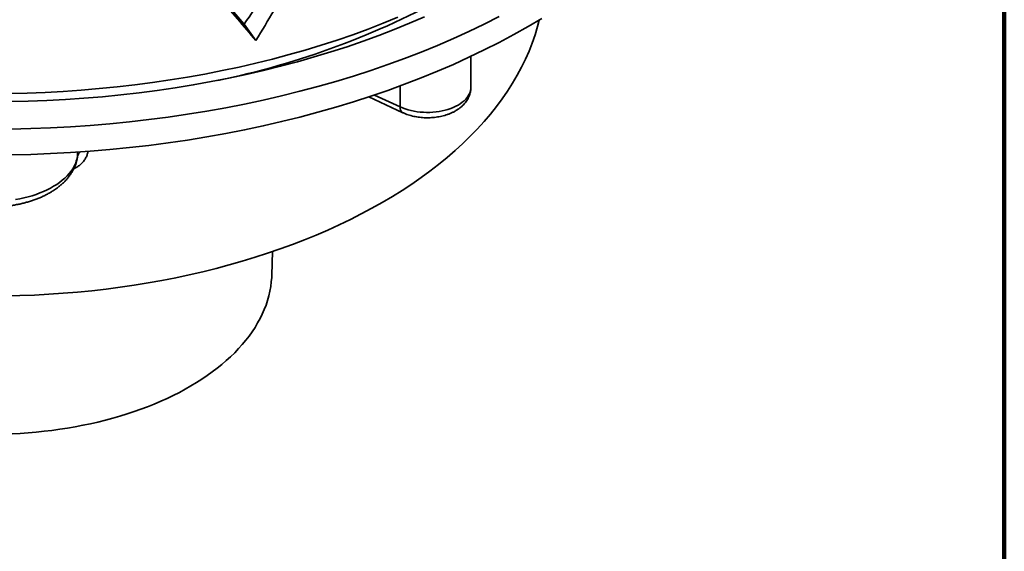
# Model space of a CAD drawing. Units: inches. Extents: x 0.1 to 8.4, y 0.1 to 10.9.
# Drawn here: x 7.1 to 8.4, y 7.3 to 8 of the extents above; entities that cross this region are included whole.
import ezdxf

# ---------------------------------------------------------------- set-up
doc = ezdxf.new("R2010")
doc.units = ezdxf.units.IN
doc.header["$MEASUREMENT"] = 0

msp = doc.modelspace()

# ---------------------------------------------------------------- linework, layer by layer
at = {"color": 7, "linetype": 'Continuous', "lineweight": 100}
msp.add_line((8.3984375, 0.0625), (8.3984375, 10.9375), dxfattribs=at)
at = {"color": 7, "linetype": 'Continuous', "lineweight": 35}
for p, q in [((7.41314936, 7.99221885), (7.39753637, 8.01397857)), ((7.69616525, 7.93063106), (7.69616525, 7.97133415)), ((7.5617311, 7.91798508), (7.60638529, 7.89724348)), ((7.43407763, 7.68336392), (7.43507166, 7.71435484))]:
    msp.add_line(p, q, dxfattribs=at)
at = {"color": 8, "linetype": 'Continuous', "lineweight": 35}
for p, q in [((7.56927671, 7.92050779), (7.60295835, 7.90486287)), ((7.60295835, 7.90486287), (7.60295835, 7.9324034)), ((7.17844486, 7.84011485), (7.17842785, 7.84531635)), ((7.17826873, 7.83838432), (7.17844486, 7.84011485))]:
    msp.add_line(p, q, dxfattribs=at)
at = {"color": 7, "linetype": 'Continuous', "lineweight": 35, "flags": 128}
for points in [[(7.08342003, 7.65597531), (7.10247765, 7.65640757), (7.12150914, 7.65712767), (7.14050149, 7.65813511), (7.15944161, 7.65942923), (7.17831653, 7.66100912), (7.1971134, 7.6628737), (7.21581928, 7.66502167), (7.23442133, 7.66745159), (7.25290679, 7.67016181), (7.27126309, 7.67315042), (7.28947752, 7.67641542), (7.30753769, 7.67995454), (7.32543119, 7.68376535), (7.34314575, 7.68784529), (7.36066924, 7.69219151), (7.37798967, 7.69680103), (7.39509511, 7.70167072), (7.41197388, 7.70679724), (7.4286144, 7.71217708), (7.44500527, 7.71780654), (7.46113528, 7.72368174), (7.47699336, 7.72979869), (7.49256859, 7.73615319), (7.50785039, 7.74274087), (7.52282819, 7.74955725), (7.53749181, 7.75659761), (7.55183114, 7.76385715), (7.56583638, 7.7713309), (7.57949794, 7.77901372), (7.59280641, 7.78690037), (7.60575273, 7.79498542), (7.61832799, 7.80326334), (7.63052357, 7.81172847), (7.64233116, 7.82037497), (7.65374259, 7.82919696), (7.66475011, 7.83818835), (7.67534612, 7.84734302), (7.68552337, 7.85665468), (7.69527494, 7.86611693), (7.70459411, 7.8757233), (7.71347445, 7.88546721), (7.72190992, 7.89534197), (7.72989471, 7.90534084), (7.7374234, 7.91545693), (7.74449082, 7.92568333), (7.75109207, 7.93601303), (7.75722267, 7.94643894), (7.76287842, 7.95695391), (7.7680554, 7.96755077), (7.77275014, 7.9782222), (7.77695935, 7.98896094), (7.78068014, 7.99975961), (7.78391005, 8.01061081), (7.786119, 8.01924046)], [(7.60009109, 8.02288677), (7.58060506, 8.01493668), (7.56076513, 8.00728383), (7.54058498, 7.99993341), (7.52007853, 7.99289041), (7.49925969, 7.98615976), (7.47814274, 7.97974603), (7.45674229, 7.97365358), (7.43507284, 7.96788662), (7.41314936, 7.9624491), (7.39098678, 7.95734476), (7.36860038, 7.95257707), (7.34600547, 7.94814929), (7.32321748, 7.94406449), (7.30025212, 7.94032544), (7.27712504, 7.93693475), (7.25385218, 7.93389467), (7.23044944, 7.93120736), (7.20693283, 7.92887459), (7.18331853, 7.92689801), (7.15962269, 7.92527895), (7.13586154, 7.92401856), (7.11205137, 7.92311763), (7.08820856, 7.92257683)], [(7.08889023, 7.91180128), (7.11341429, 7.91235754), (7.13790475, 7.9132842), (7.16234477, 7.91458062), (7.18671766, 7.91624593), (7.21100665, 7.91827901), (7.23519514, 7.92067839), (7.25926655, 7.92344251), (7.28320439, 7.92656944), (7.30699219, 7.93005702), (7.33061375, 7.93390288), (7.35405278, 7.93810441), (7.37729325, 7.94265868), (7.40031927, 7.9475626), (7.42311504, 7.95281279), (7.44566493, 7.95840566), (7.46795347, 7.96433739), (7.48996543, 7.97060389), (7.51168566, 7.97720089), (7.53309937, 7.98412384), (7.55419175, 7.99136803), (7.57494842, 7.9989285), (7.59535518, 8.00680001), (7.61539805, 8.0149772), (7.6350632, 8.02345449)], [(7.09052626, 7.87573317), (7.11668527, 7.8763265), (7.14280844, 7.87731494), (7.16887781, 7.8786978), (7.19487552, 7.88047414), (7.22078381, 7.88264272), (7.24658489, 7.88520207), (7.27226104, 7.88815045), (7.29779469, 7.89148587), (7.32316836, 7.89520596), (7.34836469, 7.89930822), (7.37336632, 7.90378981), (7.39815615, 7.90864772), (7.42271725, 7.91387857), (7.44703277, 7.91947877), (7.47108599, 7.9254445), (7.49486044, 7.93177167), (7.51833986, 7.93845594), (7.54150808, 7.94549275), (7.56434934, 7.95287724), (7.58684789, 7.96060438), (7.60898838, 7.96866884), (7.63075556, 7.97706515), (7.65213462, 7.98578748), (7.67311076, 7.99482993), (7.69366972, 8.00418625), (7.71379737, 8.01385005), (7.73347998, 8.02381467)], [(7.09052626, 7.84171066), (7.11668527, 7.84230399), (7.14280844, 7.84329243), (7.16887781, 7.84467529), (7.19487552, 7.84645163), (7.22078381, 7.84862021), (7.24658489, 7.85117956), (7.27226104, 7.85412794), (7.29779469, 7.85746336), (7.32316836, 7.86118345), (7.34836469, 7.86528571), (7.37336632, 7.8697673), (7.39815615, 7.87462521), (7.42271725, 7.87985606), (7.44703277, 7.88545626), (7.47108599, 7.89142199), (7.49486044, 7.89774916), (7.51833986, 7.90443343), (7.54150808, 7.91147024), (7.56434934, 7.91885473), (7.58684789, 7.92658187), (7.60898838, 7.93464633), (7.63075556, 7.94304264), (7.65213462, 7.95176497), (7.67311076, 7.96080742), (7.69366972, 7.97016374), (7.71379737, 7.97982754), (7.73347998, 7.98979216), (7.7527039, 8.00005085), (7.77145613, 8.01059649), (7.7897237, 8.02142192)], [(7.09660074, 7.78273881), (7.10225869, 7.78378963), (7.10781466, 7.78500841), (7.11325369, 7.78639185), (7.1185611, 7.78793624), (7.12372264, 7.78963744), (7.12872443, 7.79149085), (7.13355303, 7.7934915), (7.13819544, 7.795634), (7.14263919, 7.79791259), (7.14687226, 7.80032113), (7.1508833, 7.80285314), (7.15466148, 7.80550181), (7.1581967, 7.80826001), (7.1614794, 7.81112032), (7.16450075, 7.81407507), (7.16725264, 7.81711628), (7.1697277, 7.82023577), (7.17191918, 7.82342516), (7.17382125, 7.82667586), (7.17542876, 7.82997911), (7.17673744, 7.83332606), (7.17774369, 7.83670767), (7.17844486, 7.84011485)], [(7.09217283, 7.47444499), (7.1027393, 7.47499335), (7.11327417, 7.47571648), (7.12376879, 7.47661377), (7.13421448, 7.47768449), (7.14460268, 7.47892775), (7.15492483, 7.48034253), (7.16517241, 7.48192767), (7.17533702, 7.48368186), (7.18541028, 7.48560365), (7.19538388, 7.48769147), (7.20524965, 7.48994359), (7.21499943, 7.49235818), (7.22462522, 7.49493322), (7.23411908, 7.49766661), (7.24347322, 7.50055611), (7.25267992, 7.50359931), (7.26173161, 7.50679373), (7.27062086, 7.51013673), (7.2793403, 7.51362557), (7.2878828, 7.51725737), (7.29624131, 7.52102913), (7.30440895, 7.52493778), (7.31237902, 7.52898006), (7.32014493, 7.53315266), (7.32770031, 7.53745216), (7.3350389, 7.54187502), (7.34215471, 7.54641758), (7.34904188, 7.5510761), (7.35569471, 7.55584677), (7.36210774, 7.56072564), (7.36827569, 7.56570872), (7.37419349, 7.57079187), (7.37985626, 7.57597095), (7.38525935, 7.58124166), (7.3903983, 7.58659968), (7.39526889, 7.5920406), (7.3998671, 7.59755994), (7.40418915, 7.60315316), (7.40823148, 7.60881565), (7.41199079, 7.61454274), (7.41546394, 7.62032975), (7.41864811, 7.62617189), (7.42154067, 7.63206434), (7.42413921, 7.63800228), (7.42644164, 7.64398081), (7.42844602, 7.649995), (7.43015073, 7.65603992), (7.43155435, 7.66211058), (7.43265572, 7.66820197), (7.43345396, 7.67430912), (7.43394841, 7.68042695), (7.43407763, 7.68336392)]]:
    msp.add_lwpolyline(points, dxfattribs=at)
at = {"color": 8, "linetype": 'Continuous', "lineweight": 35, "flags": 128}
msp.add_lwpolyline([(7.60295835, 7.90486287), (7.60631649, 7.90341655), (7.60984882, 7.90211574), (7.61353631, 7.90096748), (7.6173594, 7.8999778), (7.62129746, 7.89915212), (7.6253296, 7.89849475), (7.62943412, 7.89800927), (7.63358909, 7.89769829), (7.6377724, 7.89756339), (7.64196158, 7.89760534), (7.64613419, 7.89782396), (7.65026802, 7.898218), (7.65434094, 7.89878538), (7.65833105, 7.89952312), (7.66221715, 7.90042721), (7.66597843, 7.90149281), (7.66959473, 7.90271426), (7.67304669, 7.90408504), (7.67631591, 7.90559777), (7.6793849, 7.90724438), (7.68223721, 7.90901607), (7.68485764, 7.91090335), (7.68723214, 7.91289612), (7.68934799, 7.91498377), (7.69119387, 7.91715511), (7.69275995, 7.91939851), (7.6940379, 7.92170195), (7.69502074, 7.92405319), (7.69570331, 7.92643961), (7.69608201, 7.9288484), (7.69616525, 7.93063106)], dxfattribs=at)
at = {"color": 7, "linetype": 'Continuous', "lineweight": 35}
msp.add_arc((7.15190208, 8.97674574), 1.05820361, 281.50609315, 299.21721847, dxfattribs=at)
at = {"color": 8, "linetype": 'Continuous', "lineweight": 35}
for centre, radius, start, end in [((7.61078593, 7.90380293), 0.00789901, 172.28847068, 236.13600411), ((7.18703293, 7.8382314), 0.00879218, 123.8755201, 167.63032308)]:
    msp.add_arc(centre, radius, start, end, dxfattribs=at)
at = {"color": 7, "linetype": 'Continuous', "lineweight": 35}
for centre, major_axis, ratio, start_param, end_param in [((7.26284615, 8.80650049), (0.78710687, 1.46353349), 0.3216199903, 4.320826745, 4.3786274973), ((6.86585253, 8.71157122), (-0.91647688, 1.10741736), 0.0308526681, 2.168663707, 2.2264644593), ((7.06434934, 8.47833996), (0.77504956, 1.45218993), 0.3302873337, 4.5509229612, 4.6080969623), ((7.06434934, 8.47833996), (-0.91080008, 1.10202884), 0.0314273667, 1.9443288545, 2.0015028555)]:
    msp.add_ellipse(centre, major_axis=major_axis, ratio=ratio, start_param=start_param, end_param=end_param, dxfattribs=at)
for points, knots in [([(7.60638529, 7.89724348), (7.60701234, 7.89695987), (7.60876406, 7.89616757), (7.61174947, 7.89500821), (7.61536217, 7.89381843), (7.61907489, 7.89281193), (7.62286821, 7.89198545), (7.62672542, 7.89133979), (7.63062995, 7.8908743), (7.63456627, 7.89058881), (7.63851914, 7.89048289), (7.64247349, 7.89055655), (7.64641412, 7.89080998), (7.65032604, 7.89124317), (7.6541945, 7.89185696), (7.65800508, 7.89265196), (7.66174311, 7.89362976), (7.66539345, 7.89479192), (7.66893995, 7.89614063), (7.67236498, 7.89767756), (7.67564816, 7.89940358), (7.67876495, 7.9013167), (7.68168841, 7.90341061), (7.68439058, 7.90567374), (7.6868456, 7.90809013), (7.68903217, 7.91063944), (7.6909353, 7.91329937), (7.69254591, 7.91604752), (7.69386183, 7.91886261), (7.6948803, 7.92172477), (7.69561542, 7.92461583), (7.69603286, 7.92751751), (7.69620412, 7.92953765), (7.69615844, 7.93057932), (7.69615501, 7.93065744)], [0, 0, 0, 0, 0.0186990398, 0.0522384411, 0.0856653211, 0.1189969352, 0.1522166889, 0.1853295573, 0.2183534092, 0.2513128774, 0.2842387789, 0.3171642495, 0.3501182437, 0.3831301837, 0.4162345767, 0.4494661904, 0.4828559103, 0.516429167, 0.5502006565, 0.5841673502, 0.6182983799, 0.6525131433, 0.6866562656, 0.7205537018, 0.7540145971, 0.7868678681, 0.8189970351, 0.8503568685, 0.8809678967, 0.9109001627, 0.940252287, 0.9691400073, 0.9976854373, 1, 1, 1, 1]), ([(6.95040448, 7.83837189), (6.95044441, 7.8381021), (6.95066415, 7.83661771), (6.95126867, 7.8339429), (6.95230064, 7.83036855), (6.95361001, 7.82684026), (6.95517965, 7.82336032), (6.95701349, 7.81993543), (6.95910947, 7.81657209), (6.96146661, 7.8132779), (6.96408232, 7.81006122), (6.9669524, 7.80693109), (6.97007097, 7.80389714), (6.97342982, 7.80096913), (6.97701909, 7.79815644), (6.98082721, 7.79546777), (6.98484162, 7.79291095), (6.98904908, 7.79049267), (6.99343579, 7.78821852), (6.99798808, 7.78609317), (7.00269253, 7.78412018), (7.00753654, 7.78230238), (7.0125077, 7.78064204), (7.01759391, 7.77914101), (7.02278302, 7.77780091), (7.02806315, 7.77662327), (7.03342235, 7.77560914), (7.0388487, 7.77475953), (7.04433027, 7.77407546), (7.04985506, 7.77355746), (7.05541108, 7.77320608), (7.06098629, 7.77302183), (7.06656868, 7.77300465), (7.07214605, 7.77315473), (7.07770627, 7.77347181), (7.08323722, 7.77395552), (7.08872699, 7.77460537), (7.09416377, 7.77542063), (7.09953582, 7.77640061), (7.10483153, 7.77754425), (7.11003936, 7.77885052), (7.11514787, 7.78031839), (7.12014562, 7.78194653), (7.12502125, 7.78373364), (7.12976331, 7.7856782), (7.13436016, 7.7877787), (7.13880004, 7.79003317), (7.1430708, 7.79243927), (7.14715965, 7.79499398), (7.15105295, 7.79769317), (7.15473703, 7.80053145), (7.15819815, 7.80350209), (7.16142284, 7.80659708), (7.16439841, 7.80980636), (7.16711367, 7.81311868), (7.1695589, 7.81652146), (7.17172697, 7.82000155), (7.17361313, 7.82354549), (7.17521367, 7.82714051), (7.17653292, 7.83077366), (7.1775534, 7.83443584), (7.17810077, 7.83697816), (7.17829215, 7.8382963), (7.1783043, 7.83837999)], [0, 0, 0, 0, 0.0034185785, 0.0188093137, 0.0342563289, 0.0498162644, 0.0655210551, 0.0813966056, 0.0974617414, 0.1137258448, 0.13018895, 0.1468414549, 0.1636652711, 0.1806355109, 0.1977239372, 0.2149008103, 0.2321383188, 0.2494116114, 0.2667002706, 0.2839843358, 0.3012535638, 0.3185015205, 0.3357241024, 0.3529198631, 0.3700887914, 0.3872322534, 0.4043522258, 0.4214516857, 0.4385335862, 0.4556015942, 0.4726591539, 0.4897102989, 0.5067587063, 0.5238084933, 0.5408621601, 0.55792386, 0.5749973437, 0.5920866934, 0.6091956691, 0.6263280626, 0.6434873478, 0.6606768893, 0.6778992139, 0.6951562107, 0.7124487266, 0.7297760225, 0.7471352348, 0.7645206888, 0.7819233363, 0.7993248344, 0.816704171, 0.8340356287, 0.851289612, 0.8684332114, 0.8854333037, 0.9022598277, 0.9188889549, 0.9353062988, 0.9515079095, 0.9675011187, 0.9833031933, 0.998939822, 1, 1, 1, 1])]:
    msp.add_open_spline(points, degree=3, knots=knots, dxfattribs=at)
at = {"color": 8, "linetype": 'Continuous', "lineweight": 35}
msp.add_open_spline([(7.17348261, 7.82339999), (7.17485732, 7.82408802), (7.17783321, 7.82557744), (7.1818363, 7.82858723), (7.1854788, 7.83214659), (7.18840721, 7.83610342), (7.19051792, 7.8403158), (7.1916783, 7.84376667), (7.19182894, 7.84576208), (7.19186928, 7.84629635)], degree=3, knots=[0, 0, 0, 0, 0.1380672789, 0.2988798174, 0.4596826236, 0.6199058839, 0.7801257278, 0.9411282611, 1, 1, 1, 1], dxfattribs=at)

doc.saveas('drawing.dxf')
